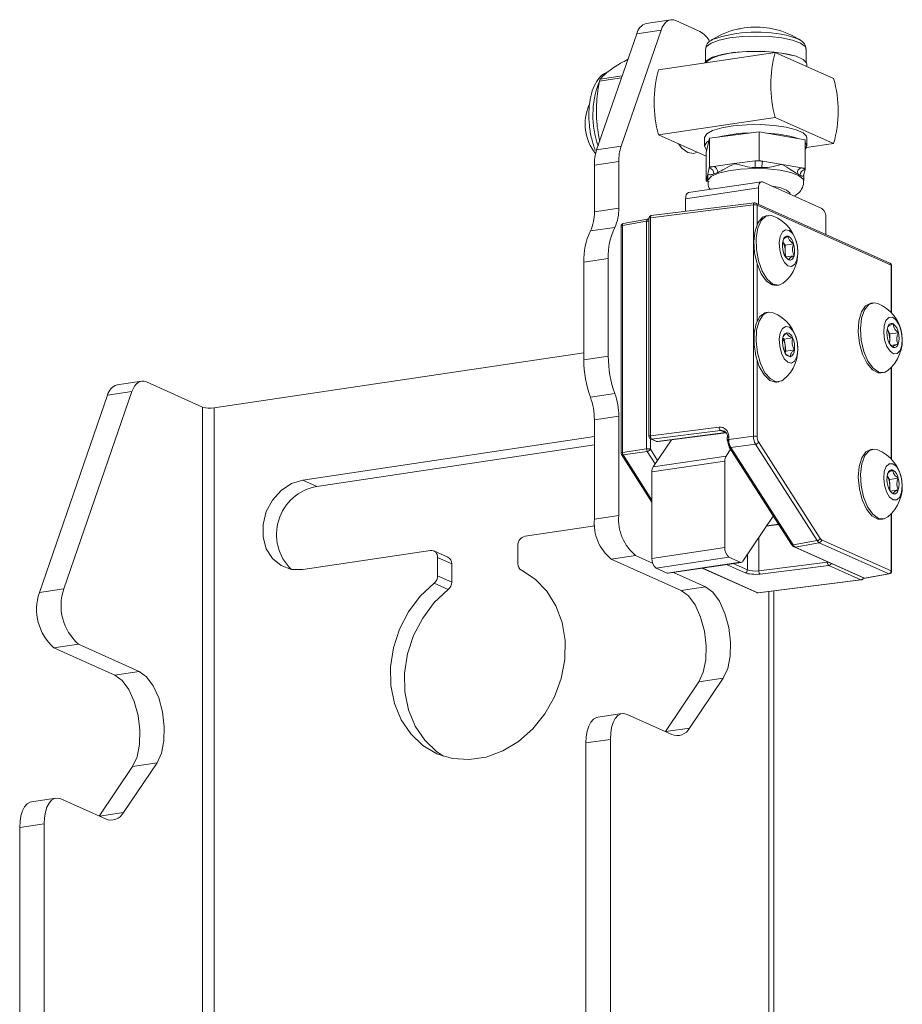
# Paper-space layout 'Sheet2' of a CAD drawing. Units: inches. Extents: x 4 to 132, y 2 to 86.
# Drawn here: x 103 to 107, y 68 to 72 of the extents above; entities that cross this region are included whole.
import ezdxf

# ---------------------------------------------------------------- set-up
doc = ezdxf.new("R2010")
doc.units = ezdxf.units.IN
doc.header["$MEASUREMENT"] = 0

psp = doc.layouts.new('Sheet2')

# ---------------------------------------------------------------- linework, layer by layer
at = {"color": 7, "linetype": 'Continuous', "lineweight": 15, "ltscale": 8}
for p, q in [((105.830515, 72.112384), (105.739928, 72.098848)), ((105.939199, 72.069057), (105.848988, 72.109498)), ((105.704275, 72.059855), (105.555631, 71.629117)), ((105.646217, 71.642653), (105.794862, 72.073392)), ((105.704275, 72.059855), (105.794862, 72.073392)), ((106.218853, 71.991215), (105.78584, 71.92651)), ((105.959824, 72.003642), (105.959824, 71.955977)), ((106.43536, 71.894157), (106.218853, 71.991215)), ((106.332824, 71.955977), (106.332824, 72.003642)), ((105.671711, 71.965492), (105.670386, 71.965294)), ((106.336324, 71.938554), (106.336324, 71.946581)), ((105.647851, 71.89635), (105.566129, 71.884139)), ((105.568674, 71.891938), (105.65055, 71.904172)), ((106.218853, 71.749733), (105.78584, 71.685028)), ((106.218853, 71.749733), (106.43536, 71.652676)), ((105.78584, 71.685028), (105.96256, 71.605807)), ((106.158473, 71.696384), (105.974709, 71.672556)), ((106.158473, 71.590133), (106.158473, 71.696384)), ((106.330087, 71.667109), (106.158473, 71.696384)), ((105.555631, 71.629117), (105.646217, 71.642653)), ((105.862103, 71.648591), (105.862994, 71.650441)), ((105.864521, 71.645269), (105.865863, 71.649155)), ((105.956324, 71.67419), (105.956324, 71.643281)), ((105.974709, 71.672556), (105.96256, 71.619452)), ((105.974709, 71.566304), (105.974709, 71.672556)), ((106.330087, 71.560858), (106.330087, 71.667109)), ((106.43536, 71.652676), (106.335093, 71.637693)), ((106.336324, 71.643281), (106.336324, 71.67419)), ((105.96256, 71.5132), (105.96256, 71.619452)), ((105.547257, 71.5725), (105.637844, 71.586036)), ((105.547257, 71.5725), (105.547257, 71.399785)), ((105.637844, 71.586036), (105.637844, 71.413322)), ((105.989059, 71.568165), (105.974709, 71.566304)), ((106.066591, 71.578218), (105.989059, 71.568165)), ((106.144123, 71.588272), (106.066591, 71.578218)), ((106.158473, 71.590133), (106.144123, 71.588272)), ((106.171874, 71.587846), (106.158473, 71.590133)), ((106.24428, 71.575495), (106.171874, 71.587846)), ((106.316685, 71.563144), (106.24428, 71.575495)), ((105.968635, 71.539752), (105.963509, 71.517347)), ((105.968324, 71.533698), (105.968324, 71.513847)), ((105.973761, 71.562157), (105.968635, 71.539752)), ((105.974709, 71.566304), (105.973761, 71.562157)), ((106.330087, 71.560858), (106.316685, 71.563144)), ((106.324012, 71.534306), (106.329138, 71.556711)), ((106.324324, 71.513847), (106.324324, 71.533698)), ((106.329138, 71.556711), (106.330087, 71.560858)), ((106.167206, 71.510963), (105.896573, 71.470522)), ((105.963509, 71.517347), (105.96256, 71.5132)), ((105.96256, 71.5132), (105.973065, 71.511408)), ((106.39164, 71.411646), (106.17164, 71.51027)), ((106.15664, 71.488016), (105.886007, 71.447576)), ((106.15664, 71.488016), (106.15664, 71.427591)), ((106.137701, 71.425213), (105.754997, 71.377684)), ((106.141317, 71.432873), (105.758613, 71.385344)), ((105.886007, 71.447576), (105.886007, 71.401166)), ((106.137701, 70.566125), (106.137701, 71.425213)), ((106.644229, 71.209011), (106.14664, 71.432074)), ((106.648799, 71.20118), (106.15121, 71.424243)), ((105.547257, 71.399785), (105.637844, 71.413322)), ((106.193346, 71.386146), (106.185443, 71.384965)), ((105.741283, 71.364312), (105.651267, 71.348542)), ((105.651267, 71.348542), (105.651267, 70.50647)), ((105.744708, 71.371943), (105.654692, 71.356174)), ((105.741283, 70.519447), (105.741283, 71.364312)), ((105.749845, 71.37542), (105.749845, 70.565747)), ((105.754997, 71.377684), (105.754997, 70.568011)), ((106.40664, 71.315519), (106.40664, 71.375944)), ((105.532376, 71.328254), (105.622963, 71.34179)), ((105.646417, 71.346324), (105.646417, 70.504252)), ((106.255141, 71.276006), (106.24658, 71.287961)), ((106.255141, 71.276006), (106.286751, 71.280729)), ((106.2559, 71.253931), (106.255141, 71.276006)), ((106.256643, 71.232337), (106.2559, 71.253931)), ((105.508195, 71.212015), (105.598781, 71.225551)), ((105.508195, 71.212015), (105.508195, 70.849793)), ((105.598781, 71.225551), (105.598781, 70.863329)), ((106.256926, 71.231896), (106.288269, 71.236579)), ((106.650139, 71.023995), (106.650139, 71.199886)), ((106.224164, 71.125842), (106.232066, 71.127023)), ((106.580846, 71.061508), (106.572943, 71.060327)), ((106.193346, 71.027304), (106.185443, 71.026123)), ((106.192754, 71.02721), (106.211246, 71.024902)), ((106.634698, 70.962112), (106.634056, 70.963188)), ((106.634698, 70.962112), (106.63406, 70.963214)), ((106.6441, 70.945868), (106.634698, 70.962112)), ((106.643408, 70.924435), (106.6441, 70.945868)), ((106.6441, 70.945868), (106.67571, 70.950591)), ((106.251582, 70.926728), (106.246909, 70.930785)), ((106.251582, 70.926728), (106.283192, 70.931451)), ((106.255016, 70.904439), (106.251582, 70.926728)), ((106.642932, 70.90971), (106.643408, 70.924435)), ((105.508195, 70.87654), (104.136066, 70.671503)), ((106.254976, 70.876321), (106.258451, 70.88215)), ((106.258451, 70.88215), (106.255016, 70.904439)), ((106.258451, 70.88215), (106.290061, 70.886874)), ((106.647039, 70.903648), (106.674326, 70.907725)), ((105.508195, 70.849793), (105.598781, 70.863329)), ((106.611664, 70.801204), (106.619566, 70.802385)), ((106.650139, 70.480662), (106.650139, 70.823042)), ((103.866474, 70.770787), (103.775888, 70.757251)), ((104.093378, 70.674464), (103.884948, 70.767901)), ((106.224164, 70.767), (106.232066, 70.768181)), ((103.57823, 69.999843), (103.830821, 70.731795)), ((103.830821, 70.731795), (103.740235, 70.718258)), ((103.487644, 69.986307), (103.740235, 70.718258)), ((105.532376, 70.711874), (105.622963, 70.72541)), ((105.547257, 70.627), (105.637844, 70.640537)), ((105.547257, 70.627), (105.547257, 70.258763)), ((105.637844, 70.640537), (105.637844, 70.2723)), ((105.754997, 70.568011), (106.010399, 70.599729)), ((106.015095, 70.587785), (105.759694, 70.556067)), ((106.033329, 70.579611), (106.015095, 70.587785)), ((105.547257, 70.565432), (104.464961, 70.403705)), ((105.755754, 70.556622), (105.775481, 70.547779)), ((105.759694, 70.556067), (105.77942, 70.547223)), ((105.833012, 70.552747), (105.7654, 70.452441)), ((105.77942, 70.547223), (106.033329, 70.579611)), ((105.783871, 70.546479), (106.036585, 70.578714)), ((106.0407, 70.562714), (106.0407, 70.551707)), ((106.045852, 70.55397), (106.137701, 70.566125)), ((106.045852, 70.564977), (106.045852, 70.55397)), ((106.156524, 70.544994), (106.385325, 70.187231)), ((105.547257, 70.534172), (104.517261, 70.38026)), ((105.651267, 70.50647), (105.741283, 70.519447)), ((105.743783, 70.509963), (105.653767, 70.496986)), ((106.052884, 70.51788), (106.036033, 70.492881)), ((106.04759, 70.526157), (106.278894, 70.16448)), ((106.145364, 70.536455), (106.053515, 70.5243)), ((106.053515, 70.5243), (106.284819, 70.162623)), ((106.374164, 70.178693), (106.145364, 70.536455)), ((106.580846, 70.518175), (106.572943, 70.516994)), ((105.647993, 70.498864), (105.761007, 70.32215)), ((106.03164, 70.474361), (105.761007, 70.43392)), ((105.7654, 70.452441), (106.036033, 70.492881)), ((106.03164, 70.474361), (106.03164, 70.153119)), ((105.761007, 70.43392), (105.761007, 70.112679)), ((104.517261, 70.38026), (104.464961, 70.403705)), ((106.643192, 70.406122), (106.634062, 70.419888)), ((106.643192, 70.406122), (106.674802, 70.410846)), ((106.64344, 70.384232), (106.643192, 70.406122)), ((106.643656, 70.36515), (106.64344, 70.384232)), ((106.645328, 70.362587), (106.675298, 70.367065)), ((105.547257, 70.258763), (105.637844, 70.2723)), ((106.098533, 70.102641), (106.211377, 70.270052)), ((106.611664, 70.257871), (106.619566, 70.259052)), ((106.650139, 70.065072), (106.650139, 70.279709)), ((105.290392, 70.195012), (105.548567, 70.233591)), ((106.186092, 70.232539), (106.23107, 70.23926)), ((106.284819, 70.162623), (106.374164, 70.178693)), ((106.390643, 70.182094), (106.648799, 70.066366)), ((104.464961, 70.071668), (104.938569, 70.142439)), ((105.263328, 70.093118), (105.263328, 70.160783)), ((105.761007, 70.112679), (106.03164, 70.153119)), ((106.288546, 70.155605), (106.288327, 70.155708)), ((106.288546, 70.155605), (106.546032, 70.040178)), ((106.382134, 70.171165), (106.292788, 70.155095)), ((106.292788, 70.155095), (106.550274, 70.039667)), ((106.64029, 70.055437), (106.382134, 70.171165)), ((105.003652, 70.117324), (104.951352, 70.14077)), ((104.965632, 70.116298), (104.965632, 70.048633)), ((105.017932, 70.092853), (104.965632, 70.116298)), ((105.609757, 70.110005), (105.700344, 70.123541)), ((105.609757, 70.110005), (105.86891, 69.99383)), ((105.763617, 70.095176), (105.700344, 70.123541)), ((106.04664, 70.117417), (105.776007, 70.076977)), ((106.04664, 70.117417), (106.087927, 70.098909)), ((105.017932, 70.092853), (105.017932, 70.025188)), ((105.776007, 70.076977), (105.817294, 70.058468)), ((105.817294, 70.058468), (106.087927, 70.098909)), ((105.821728, 70.057775), (106.09236, 70.098216)), ((105.947925, 70.076633), (106.15, 69.986046)), ((106.157554, 70.066587), (106.412955, 70.098305)), ((106.417652, 70.086361), (106.162251, 70.054642)), ((106.536644, 70.033019), (106.417652, 70.086361)), ((104.965632, 70.048633), (105.017932, 70.025188)), ((105.959497, 70.007366), (105.840717, 70.060613)), ((106.153939, 69.98549), (106.536644, 70.033019)), ((106.155323, 69.985247), (106.538027, 70.032775)), ((106.550274, 70.039667), (106.64029, 70.055437)), ((106.551848, 70.039453), (106.641864, 70.055222)), ((103.57823, 69.999843), (103.487644, 69.986307)), ((105.0044, 69.997024), (104.9521, 70.02047)), ((105.86891, 69.99383), (105.959497, 70.007366)), ((106.213119, 64.741671), (106.213119, 69.992425)), ((103.632357, 69.794467), (103.541771, 69.780931)), ((103.76737, 69.679798), (103.541771, 69.780931)), ((103.857956, 69.693334), (103.632357, 69.794467)), ((103.857956, 69.693334), (103.76737, 69.679798)), ((105.900788, 69.483027), (106.025788, 69.668472)), ((105.935202, 69.654936), (106.025788, 69.668472)), ((105.935202, 69.654936), (105.81077, 69.470334)), ((105.65062, 69.536733), (105.560034, 69.523197)), ((105.669094, 69.533846), (105.834497, 69.459698)), ((105.516007, 69.427587), (105.606594, 69.441123)), ((105.516007, 69.427587), (105.516007, 64.154688)), ((105.606594, 64.239531), (105.606594, 69.441123)), ((103.70923, 69.156303), (103.833661, 69.340904)), ((103.799247, 69.168995), (103.924247, 69.354441)), ((103.924247, 69.354441), (103.833661, 69.340904)), ((103.54908, 69.222701), (103.458493, 69.209165)), ((103.567553, 69.219815), (103.732956, 69.145666)), ((103.505053, 69.127092), (103.414467, 69.113556)), ((103.505053, 64.542832), (103.505053, 69.127092)), ((103.414467, 64.770084), (103.414467, 69.113556))]:
    psp.add_line(p, q, dxfattribs=at)
at = {"color": 8, "linetype": 'Continuous', "lineweight": 15, "ltscale": 8}
for p, q in [((106.15121, 71.424243), (106.15121, 71.352174)), ((106.15121, 71.206683), (106.15121, 70.993333)), ((106.648799, 71.025394), (106.648799, 71.20118)), ((106.15121, 70.847842), (106.15121, 70.565156)), ((106.648799, 70.482061), (106.648799, 70.821643)), ((104.093378, 70.674464), (104.093378, 64.203741)), ((104.136066, 70.671503), (104.136066, 64.21012)), ((105.755094, 70.556948), (105.755094, 70.518523)), ((105.773184, 70.463989), (105.743783, 70.509963)), ((105.755094, 70.518523), (105.781798, 70.476767)), ((105.653767, 70.496986), (105.761007, 70.3293)), ((106.648799, 70.066366), (106.648799, 70.27831)), ((106.187107, 70.234046), (106.230279, 70.240497)), ((106.157554, 70.190202), (106.157554, 70.066587)), ((106.11534, 70.0703), (106.11534, 70.127575)), ((105.949951, 70.076936), (106.153939, 69.98549)), ((106.106529, 70.059325), (106.037922, 70.090081)), ((106.062891, 70.093812), (106.11534, 70.0703)), ((106.412955, 70.098305), (106.412955, 70.099834)), ((106.194919, 64.738952), (106.194919, 69.990164)), ((105.81204, 69.469765), (105.900788, 69.483027)), ((103.799247, 69.168995), (103.710499, 69.155734))]:
    psp.add_line(p, q, dxfattribs=at)
at = {"color": 7, "linetype": 'Continuous', "lineweight": 15, "ltscale": 8, "flags": 128}
for points in [[(105.848988, 72.109498), (105.84083, 72.112122), (105.832812, 72.112635), (105.82507, 72.111029), (105.817738, 72.10733), (105.810941, 72.101603), (105.804794, 72.093945), (105.799404, 72.084487), (105.794862, 72.073392)], [(106.090684, 72.079926), (106.097648, 72.081411), (106.103733, 72.08241)], [(106.197702, 72.081035), (106.200925, 72.080448), (106.208379, 72.078828)], [(106.276803, 72.050714), (106.305722, 72.039927), (106.311882, 72.036371)], [(105.980765, 72.036371), (105.981686, 72.036958), (105.984584, 72.038668)], [(106.336324, 71.946581), (106.335094, 71.952167), (106.322272, 71.965141), (106.2964, 71.976739), (106.259398, 71.9861), (106.214009, 71.992531), (106.163601, 71.995553), (106.111911, 71.994944), (106.062774, 71.990747), (106.019833, 71.983275), (105.986273, 71.973082), (105.964584, 71.960923), (105.957554, 71.952169)], [(105.961345, 71.952735), (105.963795, 71.95649), (105.980893, 71.968868), (106.01026, 71.979594), (106.049718, 71.987871), (106.096341, 71.993085), (106.146671, 71.994851), (106.196975, 71.993037), (106.243522, 71.987777), (106.282861, 71.979462)], [(106.336324, 71.67419), (106.335094, 71.679776), (106.322272, 71.69275), (106.2964, 71.704348), (106.259398, 71.713709), (106.214009, 71.72014), (106.163601, 71.723162), (106.111911, 71.722553), (106.062774, 71.718356), (106.019833, 71.710884), (105.986273, 71.700691), (105.964584, 71.688532), (105.956373, 71.67531), (105.956324, 71.67419)], [(105.859884, 71.651836), (105.872076, 71.636203), (105.894094, 71.619596), (105.916111, 71.616463), (105.928303, 71.621164)], [(105.972563, 71.663173), (105.964584, 71.657622), (105.956373, 71.6444), (105.96225, 71.631095), (105.964707, 71.628835)], [(106.330087, 71.630785), (106.333916, 71.635477), (106.335094, 71.648866), (106.330087, 71.655777)], [(106.17164, 71.51027), (106.168714, 71.511025), (106.1659, 71.510637), (106.163306, 71.509122), (106.161033, 71.506537), (106.159168, 71.502982), (106.157782, 71.498594), (106.156928, 71.49354), (106.15664, 71.488016)], [(105.886007, 71.447576), (105.886295, 71.4531), (105.887149, 71.458153), (105.888535, 71.462542), (105.8904, 71.466097), (105.892674, 71.468681), (105.895267, 71.470197), (105.896573, 71.470522)], [(106.185443, 71.384965), (106.171361, 71.379195), (106.154886, 71.359708), (106.143821, 71.328918), (106.139364, 71.290161), (106.141998, 71.247638), (106.151438, 71.205956), (106.166662, 71.169633), (106.186018, 71.142604), (106.20741, 71.127799), (106.224164, 71.125842)], [(106.153905, 71.338692), (106.166461, 71.366926), (106.184028, 71.383204), (106.204703, 71.38576), (106.211246, 71.383744)], [(106.248482, 71.134553), (106.2313, 71.126918), (106.209899, 71.131422), (106.188803, 71.14949), (106.170297, 71.179163), (106.156387, 71.217225), (106.14858, 71.259553), (106.147721, 71.301559), (106.153905, 71.338692)], [(106.237052, 71.308098), (106.245226, 71.325095), (106.256871, 71.33292), (106.270214, 71.330383), (106.283223, 71.317868), (106.293918, 71.297283), (106.300671, 71.271759), (106.302454, 71.245184), (106.298995, 71.221603), (106.29082, 71.204606), (106.279176, 71.19678), (106.265833, 71.199318), (106.252824, 71.211832), (106.242128, 71.232418), (106.235376, 71.257941), (106.233593, 71.284516), (106.237052, 71.308098)], [(106.266505, 71.309), (106.263581, 71.309557), (106.260733, 71.309348), (106.25801, 71.308378), (106.255458, 71.306663), (106.253121, 71.304232), (106.251039, 71.301128), (106.249247, 71.297403), (106.247777, 71.293121)], [(106.269541, 71.2207), (106.272466, 71.220144), (106.275314, 71.220353), (106.278037, 71.221323), (106.280589, 71.223038), (106.282926, 71.225468), (106.285008, 71.228572), (106.286799, 71.232297), (106.288269, 71.236579)], [(106.572943, 71.060327), (106.553844, 71.050434), (106.538713, 71.027543), (106.529388, 70.994166), (106.526882, 70.953917), (106.531464, 70.91116), (106.54264, 70.870528), (106.559198, 70.836423), (106.579343, 70.812542), (106.600892, 70.801472), (106.611664, 70.801204)], [(106.635982, 70.809915), (106.624472, 70.803536), (106.603403, 70.804128), (106.581987, 70.818571), (106.562546, 70.8453), (106.547186, 70.881418), (106.537571, 70.923012), (106.534743, 70.965574), (106.53901, 71.004492), (106.549908, 71.035549), (106.566257, 71.055379), (106.586284, 71.061833), (106.598746, 71.059106)], [(106.185443, 71.026123), (106.179768, 71.024713), (106.161471, 71.010876), (106.147871, 70.984651), (106.140439, 70.94888), (106.139983, 70.907439), (106.146551, 70.86482), (106.159431, 70.825641), (106.177229, 70.794147), (106.198014, 70.773751), (106.219535, 70.766663), (106.224164, 70.767)], [(106.248482, 70.775711), (106.242654, 70.771782), (106.222117, 70.7683), (106.20056, 70.778846), (106.180319, 70.802276), (106.163588, 70.836051), (106.152179, 70.876511), (106.14733, 70.919272), (106.149565, 70.9597), (106.158642, 70.993414), (106.173578, 71.016761), (106.192754, 71.02721), (106.192754, 71.02721)], [(106.686403, 70.956089), (106.68994, 70.929412), (106.688237, 70.90438), (106.681554, 70.884802), (106.670907, 70.873661), (106.657919, 70.872651), (106.644566, 70.881927), (106.632881, 70.900076), (106.624643, 70.924336), (106.621107, 70.951013), (106.62281, 70.976046), (106.629493, 70.995623), (106.640139, 71.006765), (106.653127, 71.007775), (106.666481, 70.998499), (106.678165, 70.980349), (106.686403, 70.956089)], [(106.656907, 70.983079), (106.653957, 70.984378), (106.651034, 70.984922), (106.648188, 70.984701), (106.645467, 70.983718), (106.642918, 70.981991), (106.640585, 70.97955), (106.638507, 70.976435), (106.636721, 70.9727)], [(106.257514, 70.974201), (106.270889, 70.971142), (106.283828, 70.958167), (106.294361, 70.937252), (106.300884, 70.911579), (106.302404, 70.885059), (106.29869, 70.861728), (106.290307, 70.845139), (106.278532, 70.837816), (106.265157, 70.840875), (106.252218, 70.85385), (106.241686, 70.874766), (106.235163, 70.900438), (106.233643, 70.926958), (106.237356, 70.950289), (106.245739, 70.966879), (106.257514, 70.974201)], [(106.654139, 70.897347), (106.657089, 70.896047), (106.660013, 70.895504), (106.662859, 70.895725), (106.66558, 70.896707), (106.668129, 70.898434), (106.670462, 70.900876), (106.672539, 70.903991), (106.674326, 70.907725)], [(103.884948, 70.767901), (103.87679, 70.770525), (103.868772, 70.771038), (103.86103, 70.769432), (103.853698, 70.765733), (103.8469, 70.760006), (103.840754, 70.752348), (103.835363, 70.74289), (103.830821, 70.731795)], [(106.572943, 70.516994), (106.555281, 70.508414), (106.539743, 70.486501), (106.5299, 70.453852), (106.526819, 70.414006)], [(106.601646, 70.261462), (106.580305, 70.27698), (106.561121, 70.304595), (106.546172, 70.341315), (106.537079, 70.38316), (106.534826, 70.425596), (106.539659, 70.464025), (106.551052, 70.494282), (106.567772, 70.513087), (106.588007, 70.518404), (106.598746, 70.515773)], [(106.656282, 70.329907), (106.643025, 70.340361), (106.63167, 70.35942), (106.623947, 70.384181), (106.621032, 70.410876), (106.623367, 70.43544), (106.630598, 70.454134), (106.641623, 70.464111), (106.654765, 70.463852), (106.668022, 70.453398), (106.679376, 70.434339), (106.687099, 70.409577), (106.690015, 70.382883), (106.68768, 70.358319), (106.680449, 70.339625), (106.669423, 70.329648), (106.656282, 70.329907)], [(106.655027, 70.44066), (106.652089, 70.44148), (106.649209, 70.441536), (106.646437, 70.440829), (106.64382, 70.439369), (106.641404, 70.437183), (106.639229, 70.434307), (106.637333, 70.43079), (106.635749, 70.426694)], [(104.464961, 70.403705), (104.423026, 70.390714), (104.384488, 70.365326), (104.352469, 70.329596), (104.329564, 70.286421), (104.317628, 70.239298), (104.317628, 70.192044), (104.329564, 70.148488), (104.352469, 70.112158), (104.384488, 70.085998), (104.423026, 70.072127), (104.464961, 70.071668)], [(106.526819, 70.414006), (106.530835, 70.371281), (106.541512, 70.330305), (106.557693, 70.29552), (106.577624, 70.270696), (106.599146, 70.258521), (106.611664, 70.257871)], [(106.656019, 70.353099), (106.658958, 70.352279), (106.661838, 70.352223), (106.66461, 70.35293), (106.667226, 70.35439), (106.669643, 70.356576), (106.671817, 70.359452), (106.673713, 70.362969), (106.675298, 70.367065)], [(106.635982, 70.266582), (106.622831, 70.259723), (106.601646, 70.261462)], [(104.9521, 70.02047), (104.900944, 69.972043), (104.857793, 69.914581), (104.824265, 69.850239), (104.801616, 69.781428), (104.790697, 69.710727), (104.791917, 69.640789), (104.805229, 69.574233), (104.830134, 69.513557), (104.8657, 69.461034), (104.910592, 69.418633), (104.963128, 69.387944), (105.021338, 69.370117), (105.08304, 69.365822), (105.14592, 69.375218), (105.207622, 69.397954), (105.265832, 69.433177), (105.318368, 69.479566), (105.36326, 69.535384), (105.398826, 69.598536), (105.423732, 69.666656), (105.437044, 69.73719), (105.438263, 69.807493), (105.427344, 69.87493), (105.404696, 69.936972), (105.371168, 69.991295), (105.328017, 70.03586), (105.27686, 70.068998)], [(105.0044, 69.997024), (104.953244, 69.948598), (104.910093, 69.891136), (104.876565, 69.826793), (104.853916, 69.757982), (104.842997, 69.687282), (104.844217, 69.617343), (104.857529, 69.550788), (104.882434, 69.490111), (104.918, 69.437588), (104.962892, 69.395187), (104.987872, 69.378559)], [(106.025788, 69.668472), (106.042177, 69.703815), (106.051445, 69.749702), (106.052795, 69.802182), (106.04611, 69.856735), (106.031966, 69.908663), (106.011581, 69.953494), (105.986711, 69.987367), (105.959497, 70.007366)], [(105.86891, 69.99383), (105.896124, 69.973831), (105.920995, 69.939958), (105.94138, 69.895127), (105.955524, 69.843199), (105.962209, 69.788646), (105.960859, 69.736166), (105.95159, 69.690279), (105.935202, 69.654936)], [(103.833661, 69.340904), (103.85005, 69.376247), (103.859318, 69.422134), (103.860668, 69.474614), (103.853983, 69.529167), (103.839839, 69.581095), (103.819454, 69.625926), (103.794584, 69.6598), (103.76737, 69.679798)], [(103.924247, 69.354441), (103.940636, 69.389783), (103.949905, 69.435671), (103.951255, 69.48815), (103.94457, 69.542703), (103.930426, 69.594631), (103.910041, 69.639462), (103.88517, 69.673336), (103.857956, 69.693334)], [(105.516007, 69.427587), (105.517208, 69.450604), (105.520765, 69.47166), (105.526541, 69.489945), (105.534313, 69.504758), (105.543784, 69.515527), (105.55459, 69.521841), (105.560034, 69.523197)], [(105.669094, 69.533846), (105.6569, 69.536992), (105.645176, 69.535377), (105.63437, 69.529064), (105.624899, 69.518294), (105.617127, 69.503482), (105.611351, 69.485196), (105.607795, 69.46414), (105.606594, 69.441123)], [(103.414467, 69.113556), (103.415668, 69.136573), (103.419224, 69.157628), (103.425, 69.175914), (103.432773, 69.190726), (103.442244, 69.201496), (103.453049, 69.20781), (103.458493, 69.209165)], [(103.567553, 69.219815), (103.55536, 69.222961), (103.543635, 69.221346), (103.53283, 69.215032), (103.523359, 69.204262), (103.515586, 69.18945), (103.509811, 69.171165), (103.506254, 69.150109), (103.505053, 69.127092)]]:
    psp.add_lwpolyline(points, dxfattribs=at)
at = {"color": 8, "linetype": 'Continuous', "lineweight": 15, "ltscale": 8, "flags": 128}
for points in [[(105.959824, 72.003642), (105.963795, 72.013551), (105.980893, 72.025929), (106.01026, 72.036654), (106.049718, 72.044931), (106.096341, 72.050146), (106.146671, 72.051911), (106.196975, 72.050097), (106.243522, 72.044838), (106.282861, 72.036523)], [(106.282861, 72.036523), (106.312074, 72.025769), (106.328993, 72.013375), (106.332824, 72.003642)], [(105.968324, 71.513732), (105.969337, 71.518755), (105.981849, 71.531462), (106.007686, 71.542741), (106.044754, 71.55168), (106.090051, 71.557554), (106.139907, 71.559886), (106.190283, 71.558489), (106.237097, 71.553476), (106.276558, 71.545251), (106.305467, 71.534483)], [(106.305467, 71.534483), (106.321484, 71.522043), (106.324324, 71.513838)], [(105.963509, 71.517347), (105.967111, 71.517364), (105.968324, 71.517197)], [(106.260764, 71.48039), (106.235946, 71.489203), (106.206027, 71.494855)], [(106.274229, 71.46428), (106.27318, 71.469968), (106.260764, 71.48039)], [(106.137701, 71.425213), (106.137824, 71.427057), (106.138129, 71.428744), (106.138603, 71.430208), (106.139229, 71.431393), (106.139982, 71.432254), (106.140834, 71.432758), (106.141317, 71.432873)], [(105.754997, 71.377684), (105.75512, 71.379529), (105.755424, 71.381215), (105.755899, 71.38268), (105.756524, 71.383865), (105.757278, 71.384726), (105.75813, 71.385229), (105.758613, 71.385344)], [(105.646417, 71.346324), (105.646435, 71.346476), (105.646736, 71.346972), (105.647401, 71.347443), (105.648405, 71.347873), (105.64971, 71.348244), (105.651267, 71.348542)], [(105.654692, 71.356174), (105.654307, 71.356074), (105.653431, 71.355567), (105.652669, 71.354705), (105.652052, 71.35352), (105.651602, 71.35206), (105.651337, 71.350379), (105.651267, 71.348542)], [(105.744708, 71.371943), (105.744323, 71.371843), (105.743447, 71.371336), (105.742685, 71.370474), (105.742068, 71.36929), (105.741618, 71.367829), (105.741353, 71.366148), (105.741283, 71.364312)], [(105.754997, 71.377684), (105.753367, 71.377392), (105.751992, 71.377023), (105.750925, 71.37659), (105.750209, 71.376112), (105.749871, 71.375607), (105.749845, 71.37542)], [(105.749845, 70.565747), (105.749871, 70.565933), (105.750209, 70.566439), (105.750925, 70.566917), (105.751992, 70.567349), (105.753367, 70.567719), (105.754997, 70.568011)], [(106.045852, 70.564977), (106.044223, 70.564685), (106.042847, 70.564316), (106.04178, 70.563884), (106.041064, 70.563405), (106.040726, 70.5629), (106.0407, 70.562714)], [(106.045852, 70.55397), (106.044223, 70.553678), (106.042847, 70.553309), (106.04178, 70.552877), (106.041064, 70.552398), (106.040726, 70.551893), (106.0407, 70.551707)], [(105.646417, 70.504252), (105.646435, 70.504404), (105.646736, 70.5049), (105.647401, 70.505371), (105.648405, 70.5058), (105.64971, 70.506171), (105.651267, 70.50647)], [(106.412955, 70.098305), (106.414734, 70.098505), (106.415763, 70.098575)], [(106.536644, 70.033019), (106.537592, 70.032764), (106.538027, 70.032775)], [(106.550274, 70.039667), (106.551275, 70.03942), (106.551848, 70.039453)], [(106.64029, 70.055437), (106.641292, 70.055189), (106.641864, 70.055222)], [(106.153939, 69.98549), (106.154888, 69.985235), (106.155323, 69.985247)]]:
    psp.add_lwpolyline(points, dxfattribs=at)
at = {"color": 7, "linetype": 'Continuous', "lineweight": 15, "ltscale": 64}
for centre, radius, start, end in [((105.754668, 72.049575), 0.051431, 106.654329, 168.469131), ((106.116163, 71.904473), 0.177293, 98.262504, 103.718706), ((106.146324, 71.781408), 0.304, 80.269939, 98.053675), ((106.181216, 71.923425), 0.157759, 76.22657, 80.08527), ((105.898078, 71.994384), 0.085247, 26.141613, 61.159225), ((106.146324, 71.781408), 0.304, 103.740383, 122.997397), ((106.146324, 71.781408), 0.304, 57.002603, 76.212014), ((106.64046, 71.870474), 0.438555, 164.01922, 195.98078), ((106.207447, 71.805769), 0.438555, 164.01922, 195.98078), ((105.795131, 71.813721), 0.239584, 160.94539, 162.907354), ((106.013753, 71.773417), 0.438555, 344.01922, 15.98078), ((105.689072, 71.726393), 0.176235, 157.043856, 218.859078), ((106.132594, 71.175468), 0.516748, 90.730624, 104.046094), ((106.17568, 71.279608), 0.411813, 72.463481, 88.17511), ((105.814239, 71.588875), 0.176418, 162.252122, 180.922148), ((105.723653, 71.575339), 0.176418, 162.252122, 180.922148), ((106.038993, 71.418524), 0.157752, 108.453177, 114.42551), ((105.982388, 71.546599), 0.022574, 357.721228, 72.81138), ((106.14635, 70.828024), 0.760251, 88.076065, 90.1679), ((105.191044, 71.567373), 0.953307, 359.783871, 1.256148), ((106.253031, 71.566918), 0.083811, 165.539974, 182.409505), ((105.969249, 71.54068), 0.021946, 359.008197, 78.136091), ((106.049834, 71.411175), 0.141818, 108.453177, 114.42551), ((106.146348, 70.880322), 0.683458, 88.076065, 90.1679), ((106.321507, 71.541643), 0.022035, 102.639719, 181.185234), ((106.264813, 71.460358), 0.087948, 58.571431, 66.787234), ((106.332168, 71.535429), 0.021496, 98.102658, 180.067283), ((106.278126, 71.473233), 0.09783, 58.571431, 66.787234), ((106.142423, 71.396412), 0.029186, 72.478652, 99.310406), ((106.14255, 71.422949), 0.01, 65.853892, 97.079394), ((105.394179, 71.394317), 0.153176, 334.450495, 2.045853), ((105.484766, 71.407853), 0.153176, 334.450495, 2.045853), ((105.759845, 71.37542), 0.01, 97.079394, 180), ((106.365606, 71.379706), 0.041206, 354.762009, 50.816776), ((105.656417, 71.346324), 0.01, 99.936305, 180), ((105.746434, 71.362093), 0.01, 70.053353, 99.936305), ((106.156304, 71.248156), 0.146296, 309.055895, 67.941667), ((105.756947, 71.220901), 0.24891, 154.450495, 182.045853), ((105.847533, 71.234437), 0.24891, 154.450495, 182.045853), ((106.327961, 71.273777), 0.082484, 166.436815, 197.502041), ((106.18501, 71.252622), 0.070903, 1.057911, 29.769015), ((106.246645, 71.273393), 0.040772, 10.366751, 60.849378), ((106.208085, 71.255923), 0.082484, 346.436815, 17.502041), ((106.289402, 71.256308), 0.040772, 190.366751, 240.849378), ((106.195203, 71.251106), 0.060763, 346.191032, 2.664704), ((106.640139, 71.199886), 0.01, 0, 65.853892), ((106.543804, 70.923519), 0.146296, 309.055895, 67.941667), ((106.156304, 70.889315), 0.146296, 8.760737, 67.941667), ((106.625397, 70.943157), 0.050859, 8.405413, 51.715851), ((106.272158, 70.926783), 0.026224, 114.811549, 183.583769), ((106.258679, 70.925478), 0.02523, 13.694484, 84.371197), ((106.708362, 70.948932), 0.075481, 161.645913, 194.655905), ((106.569689, 70.927239), 0.073772, 357.821544, 28.210051), ((106.602684, 70.931494), 0.075481, 341.645913, 14.655905), ((106.333286, 70.915779), 0.087801, 173.877313, 203.644161), ((106.189317, 70.895523), 0.066302, 7.728537, 30.31027), ((106.156304, 70.889315), 0.146296, 309.055895, 8.760737), ((106.202761, 70.896238), 0.087801, 353.877313, 23.644161), ((106.68565, 70.937269), 0.050859, 188.405413, 231.715851), ((106.586836, 70.925788), 0.056588, 345.861255, 358.629704), ((106.277368, 70.886539), 0.02523, 193.694484, 264.371197), ((106.189049, 70.893083), 0.066937, 346.768294, 9.767786), ((106.263888, 70.885234), 0.026224, 294.811549, 3.583769), ((105.915952, 70.850206), 0.407758, 180.058044, 199.831267), ((106.006539, 70.863742), 0.407758, 180.058044, 199.831267), ((103.790628, 70.707977), 0.051431, 106.654329, 168.469131), ((105.29633, 70.626746), 0.250928, 0.058044, 19.831267), ((105.386916, 70.640282), 0.250928, 0.058044, 19.831267), ((104.120875, 70.761706), 0.091473, 252.506176, 279.559563), ((106.024061, 70.598206), 0.013747, 173.639842, 229.294246), ((105.759845, 70.565747), 0.01, 180, 245.853892), ((105.768659, 70.566488), 0.013747, 173.639842, 229.294246), ((105.778425, 70.554411), 0.007256, 246.065049, 277.887666), ((106.042387, 70.552112), 0.001734, 193.506759, 258.479187), ((106.142423, 70.537324), 0.029186, 72.478652, 99.310406), ((106.143098, 70.55098), 0.0147, 278.866737, 335.971358), ((105.759054, 70.519059), 0.017775, 178.748935, 210.78016), ((105.746284, 70.490527), 0.029349, 72.531504, 99.809717), ((105.741672, 70.524505), 0.014695, 278.259746, 335.976122), ((106.051539, 70.528438), 0.00456, 156.578011, 210.013988), ((106.543804, 70.380185), 0.146296, 309.055895, 67.941667), ((105.656417, 70.504252), 0.01, 180, 212.600226), ((105.669038, 70.506082), 0.017775, 178.748935, 210.78016), ((106.065874, 70.476021), 0.034274, 150.533347, 182.777314), ((105.795241, 70.435581), 0.034274, 150.533347, 182.777314), ((106.631197, 70.403389), 0.044238, 9.70408, 57.405238), ((106.71325, 70.405678), 0.0803, 164.828431, 196.469339), ((106.571614, 70.384358), 0.071826, 359.899516, 29.617308), ((106.597797, 70.388081), 0.0803, 344.828431, 16.469339), ((104.548707, 70.201897), 0.181114, 99.998595, 225.699964), ((106.67985, 70.39037), 0.044238, 189.70408, 237.405238), ((106.584685, 70.382852), 0.058771, 345.997729, 1.345246), ((105.718233, 70.243089), 0.171693, 174.762009, 230.816776), ((105.80882, 70.256625), 0.171693, 174.762009, 230.816776), ((105.297681, 70.161435), 0.034359, 102.248898, 181.08788), ((106.371899, 70.193217), 0.0147, 278.866737, 335.971358), ((106.379619, 70.1819), 0.011026, 283.185393, 1.008823), ((104.941443, 70.118335), 0.024275, 355.185893, 96.800052), ((106.072674, 70.149357), 0.041206, 174.762009, 230.816776), ((104.992118, 70.094192), 0.025849, 357.030509, 63.499245), ((105.802041, 70.108917), 0.041206, 174.762009, 230.816776), ((105.289437, 70.09191), 0.026136, 177.351245, 241.23659), ((106.091234, 70.106448), 0.008233, 246.316295, 332.45881), ((106.104379, 70.070076), 0.010964, 281.308647, 1.169415), ((106.426618, 70.096782), 0.013747, 173.639842, 229.294246), ((104.929157, 70.048826), 0.036475, 308.976824, 359.697088), ((105.820661, 70.065486), 0.007784, 244.364996, 277.87274), ((106.171216, 70.065064), 0.013747, 173.639842, 229.294246), ((106.536795, 70.042699), 0.01, 277.079394, 344.403995), ((106.550122, 70.049303), 0.01, 245.853892, 279.936305), ((106.637775, 70.066172), 0.011026, 283.185393, 1.008823), ((106.640139, 70.065072), 0.01, 279.936305, 0), ((103.75828, 69.937475), 0.190546, 160.894205, 228.63489), ((104.981457, 70.02538), 0.036475, 308.976824, 359.697088), ((103.667694, 69.923938), 0.190546, 160.894205, 228.63489), ((106.15409, 69.995171), 0.01, 245.853892, 277.079394), ((105.855165, 69.506818), 0.051454, 246.316295, 332.45881), ((103.753624, 69.192787), 0.051454, 246.316295, 332.45881)]:
    psp.add_arc(centre, radius, start, end, dxfattribs=at)
at = {"color": 8, "linetype": 'Continuous', "lineweight": 15, "ltscale": 64}
for centre, radius, start, end in [((106.150508, 71.564027), 0.502808, 75.452598, 109.268424), ((105.886915, 71.757649), 0.34524, 159.496321, 199.181392), ((106.006795, 71.587213), 0.082188, 238.219613, 242.089979), ((106.142943, 71.424668), 0.008278, 357.059167, 63.470587), ((105.746461, 71.328601), 0.036084, 84.61888, 98.250244), ((106.640532, 71.201605), 0.008278, 357.059167, 63.470587), ((106.64844, 71.199467), 0.00175, 13.835478, 78.150467), ((105.758698, 70.563254), 0.007256, 246.065049, 277.887666), ((106.036923, 70.587188), 0.008386, 244.623245, 267.187664), ((106.051958, 70.529713), 0.005632, 219.152761, 286.045901), ((105.652318, 70.502348), 0.005554, 218.845817, 285.115015), ((106.283262, 70.168036), 0.005632, 219.152761, 286.045901), ((106.291501, 70.162284), 0.007303, 246.133798, 280.150449), ((106.415596, 70.096929), 0.010766, 281.01283, 344.242819), ((106.534587, 70.043587), 0.010766, 281.01283, 344.242819), ((106.548987, 70.046856), 0.007303, 246.133798, 280.150449), ((106.64844, 70.064653), 0.00175, 13.835478, 78.150467), ((106.152944, 69.992678), 0.007256, 246.065049, 277.887666)]:
    psp.add_arc(centre, radius, start, end, dxfattribs=at)
at = {"color": 7, "linetype": 'Continuous', "lineweight": 15, "ltscale": 64}
for centre, major_axis, ratio, start_param, end_param in [((106.009769, 70.559801), (0.017467, 0.037371), 0.84488618, 5.21768093, 6.77102397), ((106.014617, 70.557537), (0.013385, 0.028241), 0.84753707, 5.22228796, 6.77563099), ((105.77957, 70.577433), (-0.004407, 0.03094), 0.48242541, 2.84490065, 3.1345494), ((106.052667, 70.545645), (-0.003144, 0.021019), 0.4829554, 1.27048639, 2.31777188), ((106.061327, 70.546939), (-0.004454, 0.030933), 0.479113, 1.27316691, 2.3204524), ((106.153176, 70.559094), (-0.004454, 0.030933), 0.479113, 1.27316691, 2.3204524), ((106.161836, 70.560388), (-0.003144, 0.021019), 0.4829554, 1.27048639, 2.31777188), ((106.381977, 70.201332), (-0.004915, 0.030866), 0.48956236, 2.31313936, 2.83700187), ((106.390637, 70.202626), (-0.00315, 0.021022), 0.48294029, 2.31744642, 2.84130894), ((106.292631, 70.185262), (-0.004915, 0.030866), 0.48956236, 2.31313936, 2.83700187), ((106.142404, 70.073648), (0.03125, -0.000642), 0.24759326, 3.67027525, 5.22361829), ((106.142252, 70.063968), (0.04125, -0.000643), 0.25033196, 3.66909105, 5.22243408)]:
    psp.add_ellipse(centre, major_axis=major_axis, ratio=ratio, start_param=start_param, end_param=end_param, dxfattribs=at)
at = {"color": 7, "linetype": 'Continuous', "lineweight": 15, "ltscale": 8}
for points, knots in [([(105.98673, 72.038645), (105.982906, 72.036807), (105.97299, 72.03204), (105.962791, 72.021384), (105.961523, 72.009915), (105.961008, 72.005253)], [0, 0, 0, 0, 0.27145292, 0.70383198, 1, 1, 1, 1]), ([(106.331508, 72.003297), (106.331896, 72.005475), (106.33342, 72.014051), (106.32375, 72.027245), (106.314204, 72.036066), (106.305282, 72.039751), (106.302935, 72.04072)], [0, 0, 0, 0, 0.12417996, 0.48910722, 0.86565678, 1, 1, 1, 1]), ([(105.670386, 71.965294), (105.65314, 71.955569), (105.618129, 71.935826), (105.586162, 71.911321), (105.573595, 71.897391), (105.568674, 71.891938)], [0, 0, 0, 0, 0.37135682, 0.75385979, 1, 1, 1, 1]), ([(105.59918, 71.919616), (105.592956, 71.917065), (105.577502, 71.910732), (105.558544, 71.889093), (105.541722, 71.857925), (105.530527, 71.817396), (105.525707, 71.770147), (105.527856, 71.719899), (105.53582, 71.670813), (105.545793, 71.641536), (105.550553, 71.627563)], [0, 0, 0, 0, 0.0785898, 0.19512249, 0.32215721, 0.45992831, 0.59932103, 0.73729697, 0.87462389, 1, 1, 1, 1]), ([(105.566129, 71.884139), (105.564629, 71.875546), (105.558389, 71.839811), (105.552879, 71.77567), (105.557502, 71.709961), (105.56487, 71.672765), (105.566994, 71.662045)], [0, 0, 0, 0, 0.11460681, 0.47659482, 0.84915593, 1, 1, 1, 1]), ([(106.066591, 71.578218), (106.066442, 71.578142), (106.053944, 71.571742), (106.032432, 71.559369), (106.013245, 71.548595), (106.005356, 71.545845), (106.004945, 71.545701)], [0, 0, 0, 0, 0.00635967, 0.53448167, 0.9757198, 1, 1, 1, 1]), ([(106.144345, 71.563777), (106.143671, 71.56378), (106.130751, 71.563832), (106.103456, 71.568578), (106.07925, 71.575023), (106.06674, 71.578181), (106.066591, 71.578218)], [0, 0, 0, 0, 0.0242802, 0.46551833, 0.99364033, 1, 1, 1, 1]), ([(106.24428, 71.575495), (106.244141, 71.575462), (106.232456, 71.572675), (106.209454, 71.566954), (106.182768, 71.563035), (106.169961, 71.563377), (106.169293, 71.563395)], [0, 0, 0, 0, 0.00635967, 0.53448167, 0.9757198, 1, 1, 1, 1]), ([(106.299477, 71.541187), (106.299132, 71.541342), (106.292506, 71.544315), (106.275781, 71.555639), (106.256089, 71.568644), (106.244419, 71.575414), (106.24428, 71.575495)], [0, 0, 0, 0, 0.0242802, 0.46551833, 0.99364033, 1, 1, 1, 1]), ([(105.991191, 71.5403), (105.990863, 71.540153), (105.984569, 71.537335), (105.973998, 71.536422), (105.969485, 71.538575), (105.968645, 71.539738), (105.968635, 71.539752)], [0, 0, 0, 0, 0.0242802, 0.46551833, 0.99364033, 1, 1, 1, 1]), ([(106.324012, 71.534306), (106.324022, 71.534292), (106.324233, 71.534001), (106.323821, 71.533839), (106.323429, 71.533684)], [0, 0, 0, 0, 0.0479694, 1, 1, 1, 1]), ([(105.969505, 71.513512), (105.969216, 71.510631), (105.968138, 71.499895), (105.972465, 71.488389), (105.977216, 71.482725), (105.977329, 71.482589)], [0, 0, 0, 0, 0.26357779, 0.9823815, 1, 1, 1, 1]), ([(106.288227, 71.458005), (106.291345, 71.45957), (106.300579, 71.464205), (106.313462, 71.477874), (106.32391, 71.496707), (106.323262, 71.509559), (106.323041, 71.513932)], [0, 0, 0, 0, 0.16730507, 0.49544272, 0.82829928, 1, 1, 1, 1]), ([(106.266505, 71.309), (106.261393, 71.306352), (106.252721, 71.301859), (106.249819, 71.298044), (106.248629, 71.296478)], [0, 0, 0, 0, 0.58956036, 1, 1, 1, 1]), ([(106.286751, 71.280729), (106.284962, 71.281912), (106.27903, 71.285832), (106.270779, 71.293485), (106.266963, 71.302242), (106.266626, 71.307221), (106.266505, 71.309)], [0, 0, 0, 0, 0.14758753, 0.48936598, 0.81758405, 1, 1, 1, 1]), ([(106.288269, 71.236579), (106.285735, 71.242553), (106.281399, 71.252776), (106.28262, 71.26876), (106.285482, 71.277053), (106.286751, 71.280729)], [0, 0, 0, 0, 0.4391049, 0.75135768, 1, 1, 1, 1]), ([(106.258346, 71.229974), (106.260181, 71.228022), (106.263335, 71.224666), (106.267711, 71.221869), (106.269541, 71.2207)], [0, 0, 0, 0, 0.58176643, 1, 1, 1, 1]), ([(106.269541, 71.2207), (106.269906, 71.222627), (106.270528, 71.225924), (106.278959, 71.231842), (106.28541, 71.235124), (106.288269, 71.236579)], [0, 0, 0, 0, 0.4391049, 0.75135768, 1, 1, 1, 1]), ([(106.656907, 70.983079), (106.654706, 70.982327), (106.648545, 70.980223), (106.640311, 70.976799), (106.637082, 70.974226), (106.636804, 70.973054), (106.636721, 70.9727)], [0, 0, 0, 0, 0.18241595, 0.51063402, 0.85241247, 1, 1, 1, 1]), ([(106.67571, 70.950591), (106.670701, 70.954896), (106.662131, 70.962261), (106.657198, 70.974093), (106.656996, 70.980319), (106.656907, 70.983079)], [0, 0, 0, 0, 0.4391049, 0.75135768, 1, 1, 1, 1]), ([(106.261154, 70.950586), (106.256302, 70.946536), (106.25031, 70.941533), (106.248556, 70.936925), (106.248222, 70.936047)], [0, 0, 0, 0, 0.80952307, 1, 1, 1, 1]), ([(106.283192, 70.931451), (106.27772, 70.933844), (106.268357, 70.937939), (106.262272, 70.945016), (106.261497, 70.948876), (106.261154, 70.950586)], [0, 0, 0, 0, 0.4391049, 0.75135768, 1, 1, 1, 1]), ([(106.674326, 70.907725), (106.672207, 70.913516), (106.668582, 70.923423), (106.670836, 70.938951), (106.674213, 70.947016), (106.67571, 70.950591)], [0, 0, 0, 0, 0.4391049, 0.75135768, 1, 1, 1, 1]), ([(106.290061, 70.886874), (106.288892, 70.888811), (106.285014, 70.895235), (106.280561, 70.907519), (106.280731, 70.921135), (106.282544, 70.928736), (106.283192, 70.931451)], [0, 0, 0, 0, 0.147587527, 0.489365978, 0.817584048, 1, 1, 1, 1]), ([(106.274893, 70.861431), (106.274747, 70.864727), (106.274499, 70.870367), (106.281662, 70.87969), (106.287481, 70.884667), (106.290061, 70.886874)], [0, 0, 0, 0, 0.4391049, 0.75135768, 1, 1, 1, 1]), ([(106.645796, 70.904706), (106.645824, 70.904667), (106.64783, 70.901898), (106.651007, 70.899606), (106.654139, 70.897347)], [0, 0, 0, 0, 0.014206297, 1, 1, 1, 1]), ([(106.654139, 70.897347), (106.654223, 70.8977), (106.6545, 70.898872), (106.65773, 70.901445), (106.665963, 70.90487), (106.672125, 70.906974), (106.674326, 70.907725)], [0, 0, 0, 0, 0.147587527, 0.489365978, 0.817584048, 1, 1, 1, 1]), ([(106.257397, 70.871395), (106.259957, 70.869336), (106.264567, 70.865628), (106.271714, 70.862723), (106.274893, 70.861431)], [0, 0, 0, 0, 0.5551801, 1, 1, 1, 1]), ([(106.655027, 70.44066), (106.649841, 70.438287), (106.640967, 70.434228), (106.637907, 70.430879), (106.636635, 70.429488)], [0, 0, 0, 0, 0.584415263, 1, 1, 1, 1]), ([(106.674802, 70.410846), (106.669654, 70.414767), (106.660846, 70.421478), (106.655567, 70.432358), (106.655193, 70.43811), (106.655027, 70.44066)], [0, 0, 0, 0, 0.4391049, 0.75135768, 1, 1, 1, 1]), ([(106.675298, 70.367065), (106.674227, 70.369423), (106.671231, 70.376024), (106.668866, 70.38874), (106.671227, 70.401545), (106.673973, 70.408691), (106.674802, 70.410846)], [0, 0, 0, 0, 0.18241595, 0.51063402, 0.85241247, 1, 1, 1, 1]), ([(106.645887, 70.361682), (106.646413, 70.361013), (106.648924, 70.357814), (106.652886, 70.355181), (106.656019, 70.353099)], [0, 0, 0, 0, 0.20928191, 1, 1, 1, 1]), ([(106.656019, 70.353099), (106.656462, 70.354752), (106.65722, 70.357581), (106.665847, 70.362817), (106.672395, 70.365761), (106.675298, 70.367065)], [0, 0, 0, 0, 0.4391049, 0.75135768, 1, 1, 1, 1]), ([(106.278894, 70.16448), (106.279501, 70.163593), (106.281839, 70.160177), (106.285174, 70.157211), (106.288183, 70.155778), (106.288546, 70.155605)], [0, 0, 0, 0, 0.235690668, 0.907707997, 1, 1, 1, 1])]:
    psp.add_open_spline(points, degree=3, knots=knots, dxfattribs=at)
at = {"color": 8, "linetype": 'Continuous', "lineweight": 15, "ltscale": 8}
for points, knots in [([(105.968635, 71.539752), (105.968625, 71.539652), (105.968415, 71.537569), (105.968826, 71.535593), (105.969218, 71.533712)], [0, 0, 0, 0, 0.0479694, 1, 1, 1, 1]), ([(106.323429, 71.533684), (106.323281, 71.532851), (106.32297, 71.531103), (106.315841, 71.532259), (106.310928, 71.535248), (106.310672, 71.535404)], [0, 0, 0, 0, 0.463331439, 0.972008793, 1, 1, 1, 1])]:
    psp.add_open_spline(points, degree=3, knots=knots, dxfattribs=at)

doc.saveas('drawing.dxf')
